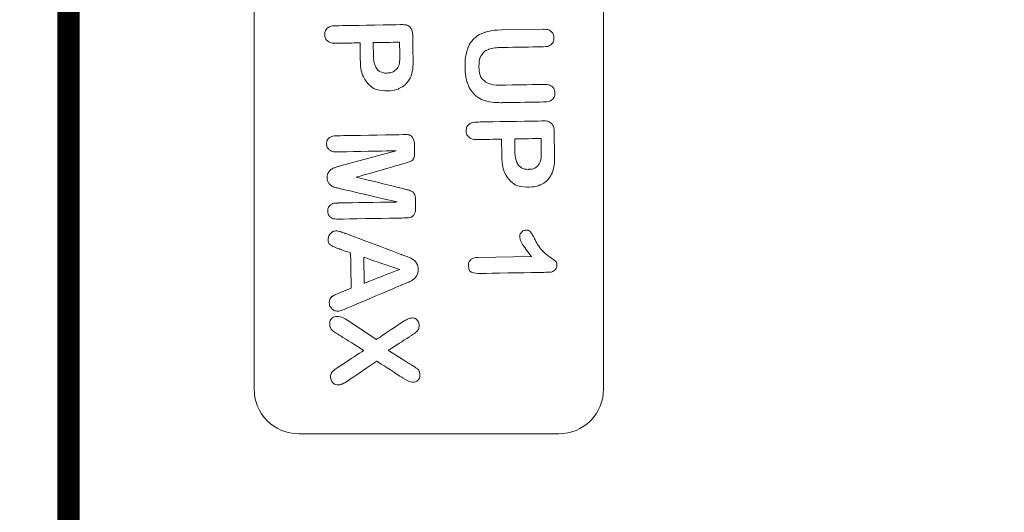
# Model space of a CAD drawing. Extents: x -365 to 628, y 345 to 656.
# Drawn here: x 152 to 152, y 575 to 575 of the extents above; entities that cross this region are included whole.
import ezdxf

# ---------------------------------------------------------------- set-up
doc = ezdxf.new("R2010")
doc.units = 0
doc.header["$LTSCALE"] = 0.38
doc.header["$MEASUREMENT"] = 0
doc.linetypes.add('PHANTOM', pattern=[2.5, 1.25, -0.25, 0.25, -0.25, 0.25, -0.25])
doc.layers.add('M-OBJECT-DETAILS', color=7, linetype='CONTINUOUS', lineweight=13)

# ---------------------------------------------------------------- blocks, each defined once
blk = doc.blocks.new('A$C2C6F3EA3')
at = {"layer": 'M-OBJECT-DETAILS', "lineweight": 5}
for points, knots in [([(10.59709, 1.64918), (10.59709, 1.64918), (10.59645, 1.68648), (10.59645, 1.68648), (10.59645, 1.68648), (10.5964, 1.68964), (10.59708, 1.69204), (10.59848, 1.69365), (10.59848, 1.69365), (10.59988, 1.69526), (10.60174, 1.69609), (10.60407, 1.69613), (10.60407, 1.69613), (10.60649, 1.69617), (10.60843, 1.69541), (10.60989, 1.69385), (10.60989, 1.69385), (10.61134, 1.69228), (10.6121, 1.68991), (10.61216, 1.68675), (10.61216, 1.68675), (10.61216, 1.68675), (10.61281, 1.64861), (10.61281, 1.64861), (10.61281, 1.64861), (10.61289, 1.64427), (10.61344, 1.64065), (10.61446, 1.63776), (10.61446, 1.63776), (10.61547, 1.63487), (10.61722, 1.63264), (10.61972, 1.63108), (10.61972, 1.63108), (10.62222, 1.62952), (10.62569, 1.62878), (10.63013, 1.62885), (10.63013, 1.62885), (10.63627, 1.62896), (10.64057, 1.63066), (10.64306, 1.63397), (10.64306, 1.63397), (10.64555, 1.63728), (10.64673, 1.64225), (10.64661, 1.64888), (10.64661, 1.64888), (10.64661, 1.64888), (10.64596, 1.68733), (10.64596, 1.68733), (10.64596, 1.68733), (10.6459, 1.69052), (10.64657, 1.69294), (10.64794, 1.69453), (10.64794, 1.69453), (10.64933, 1.69613), (10.65121, 1.69693), (10.65357, 1.69698), (10.65357, 1.69698), (10.65592, 1.69702), (10.65785, 1.69627), (10.65933, 1.69473), (10.65933, 1.69473), (10.66083, 1.69318), (10.66161, 1.6908), (10.66166, 1.6876), (10.66166, 1.6876), (10.66166, 1.6876), (10.6623, 1.6503), (10.6623, 1.6503), (10.6623, 1.6503), (10.66241, 1.64423), (10.66189, 1.63917), (10.66079, 1.63511), (10.66079, 1.63511), (10.65967, 1.63102), (10.65751, 1.62743), (10.65428, 1.6243), (10.65428, 1.6243), (10.6515, 1.62164), (10.64825, 1.61969), (10.64454, 1.61843), (10.64454, 1.61843), (10.64082, 1.61716), (10.63646, 1.61648), (10.63146, 1.6164), (10.63146, 1.6164), (10.6255, 1.6163), (10.62037, 1.61686), (10.61603, 1.61807), (10.61603, 1.61807), (10.61171, 1.61928), (10.60817, 1.62122), (10.6054, 1.62386), (10.6054, 1.62386), (10.60265, 1.6265), (10.6006, 1.62994), (10.59925, 1.63412), (10.59925, 1.63412), (10.59791, 1.63831), (10.59719, 1.64333), (10.59709, 1.64918)], [0, 0, 0, 0, 0.04, 0.04, 0.04, 0.06, 0.08, 0.08, 0.08, 0.1, 0.12, 0.12, 0.12, 0.14, 0.16, 0.16, 0.16, 0.18, 0.2, 0.2, 0.2, 0.22, 0.24, 0.24, 0.24, 0.26, 0.28, 0.28, 0.28, 0.3, 0.32, 0.32, 0.32, 0.34, 0.36, 0.36, 0.36, 0.38, 0.4, 0.4, 0.4, 0.42, 0.44, 0.44, 0.44, 0.46, 0.48, 0.48, 0.48, 0.5, 0.52, 0.52, 0.52, 0.54, 0.56, 0.56, 0.56, 0.58, 0.6, 0.6, 0.6, 0.62, 0.64, 0.64, 0.64, 0.66, 0.68, 0.68, 0.68, 0.7, 0.72, 0.72, 0.72, 0.74, 0.76, 0.76, 0.76, 0.78, 0.8, 0.8, 0.8, 0.82, 0.84, 0.84, 0.84, 0.86, 0.88, 0.88, 0.88, 0.9, 0.92, 0.92, 0.92, 0.94, 0.96, 0.96, 0.96, 0.98, 1, 1, 1, 1]), ([(10.70941, 1.64927), (10.70941, 1.64927), (10.69503, 1.64902), (10.69503, 1.64902), (10.69503, 1.64902), (10.69503, 1.64902), (10.6954, 1.62707), (10.6954, 1.62707), (10.6954, 1.62707), (10.69546, 1.62393), (10.69476, 1.62155), (10.6933, 1.6199), (10.6933, 1.6199), (10.69185, 1.61825), (10.68999, 1.6174), (10.68773, 1.61736), (10.68773, 1.61736), (10.68538, 1.61732), (10.68346, 1.61809), (10.68198, 1.61967), (10.68198, 1.61967), (10.68051, 1.62125), (10.67975, 1.6236), (10.6797, 1.62669), (10.6797, 1.62669), (10.6797, 1.62669), (10.67867, 1.68646), (10.67867, 1.68646), (10.67867, 1.68646), (10.67861, 1.68991), (10.67937, 1.6924), (10.68093, 1.6939), (10.68093, 1.6939), (10.68249, 1.69541), (10.68499, 1.6962), (10.68846, 1.69626), (10.68846, 1.69626), (10.68846, 1.69626), (10.7086, 1.6966), (10.7086, 1.6966), (10.7086, 1.6966), (10.71456, 1.6967), (10.71914, 1.69633), (10.72236, 1.69546), (10.72236, 1.69546), (10.72556, 1.69463), (10.72832, 1.69322), (10.73067, 1.69122), (10.73067, 1.69122), (10.73302, 1.6892), (10.73481, 1.68674), (10.73606, 1.6838), (10.73606, 1.6838), (10.73731, 1.68086), (10.73797, 1.67753), (10.73803, 1.67383), (10.73803, 1.67383), (10.73817, 1.66592), (10.73583, 1.6599), (10.73105, 1.65574), (10.73105, 1.65574), (10.72624, 1.65159), (10.71904, 1.64943), (10.70941, 1.64927)], [0, 0, 0, 0, 0.0625, 0.0625, 0.0625, 0.09375, 0.125, 0.125, 0.125, 0.15625, 0.1875, 0.1875, 0.1875, 0.21875, 0.25, 0.25, 0.25, 0.28125, 0.3125, 0.3125, 0.3125, 0.34375, 0.375, 0.375, 0.375, 0.40625, 0.4375, 0.4375, 0.4375, 0.46875, 0.5, 0.5, 0.5, 0.53125, 0.5625, 0.5625, 0.5625, 0.59375, 0.625, 0.625, 0.625, 0.65625, 0.6875, 0.6875, 0.6875, 0.71875, 0.75, 0.75, 0.75, 0.78125, 0.8125, 0.8125, 0.8125, 0.84375, 0.875, 0.875, 0.875, 0.90625, 0.9375, 0.9375, 0.9375, 0.96875, 1, 1, 1, 1]), ([(10.80113, 1.62789), (10.80113, 1.62789), (10.80031, 1.676), (10.80031, 1.676), (10.80031, 1.676), (10.79148, 1.66896), (10.7855, 1.66543), (10.7824, 1.66538), (10.7824, 1.66538), (10.78092, 1.66535), (10.77959, 1.66592), (10.77843, 1.66708), (10.77843, 1.66708), (10.77726, 1.66825), (10.77668, 1.66959), (10.77665, 1.67115), (10.77665, 1.67115), (10.77662, 1.67295), (10.77715, 1.67428), (10.77826, 1.67515), (10.77826, 1.67515), (10.77938, 1.67602), (10.78135, 1.67713), (10.78418, 1.67852), (10.78418, 1.67852), (10.78842, 1.68061), (10.7918, 1.68278), (10.7943, 1.68505), (10.7943, 1.68505), (10.79683, 1.68731), (10.79904, 1.68984), (10.80098, 1.69262), (10.80098, 1.69262), (10.8029, 1.6954), (10.80416, 1.69712), (10.80476, 1.69776), (10.80476, 1.69776), (10.80534, 1.6984), (10.80646, 1.69875), (10.80812, 1.69878), (10.80812, 1.69878), (10.81, 1.69881), (10.81151, 1.69811), (10.81265, 1.69668), (10.81265, 1.69668), (10.81381, 1.69526), (10.81441, 1.69327), (10.81445, 1.69074), (10.81445, 1.69074), (10.81445, 1.69074), (10.81549, 1.63019), (10.81549, 1.63019), (10.81549, 1.63019), (10.81561, 1.62309), (10.81325, 1.61951), (10.80843, 1.61943), (10.80843, 1.61943), (10.80626, 1.61939), (10.80454, 1.62009), (10.8032, 1.62151), (10.8032, 1.62151), (10.80187, 1.62293), (10.80119, 1.62505), (10.80113, 1.62789)], [0, 0, 0, 0, 0.0625, 0.0625, 0.0625, 0.09375, 0.125, 0.125, 0.125, 0.15625, 0.1875, 0.1875, 0.1875, 0.21875, 0.25, 0.25, 0.25, 0.28125, 0.3125, 0.3125, 0.3125, 0.34375, 0.375, 0.375, 0.375, 0.40625, 0.4375, 0.4375, 0.4375, 0.46875, 0.5, 0.5, 0.5, 0.53125, 0.5625, 0.5625, 0.5625, 0.59375, 0.625, 0.625, 0.625, 0.65625, 0.6875, 0.6875, 0.6875, 0.71875, 0.75, 0.75, 0.75, 0.78125, 0.8125, 0.8125, 0.8125, 0.84375, 0.875, 0.875, 0.875, 0.90625, 0.9375, 0.9375, 0.9375, 0.96875, 1, 1, 1, 1]), ([(10.70499, 1.68475), (10.70499, 1.68475), (10.69442, 1.68457), (10.69442, 1.68457), (10.69442, 1.68457), (10.69442, 1.68457), (10.69482, 1.66086), (10.69482, 1.66086), (10.69482, 1.66086), (10.69482, 1.66086), (10.7054, 1.66104), (10.7054, 1.66104), (10.7054, 1.66104), (10.70911, 1.66111), (10.71219, 1.66154), (10.71466, 1.66236), (10.71466, 1.66236), (10.71712, 1.66318), (10.719, 1.66449), (10.72028, 1.66626), (10.72028, 1.66626), (10.72156, 1.66806), (10.72217, 1.67038), (10.72211, 1.67323), (10.72211, 1.67323), (10.72206, 1.67666), (10.721, 1.67942), (10.71896, 1.68155), (10.71896, 1.68155), (10.71666, 1.68381), (10.712, 1.68487), (10.70499, 1.68475)], [0, 0, 0, 0, 0.125, 0.125, 0.125, 0.1875, 0.25, 0.25, 0.25, 0.3125, 0.375, 0.375, 0.375, 0.4375, 0.5, 0.5, 0.5, 0.5625, 0.625, 0.625, 0.625, 0.6875, 0.75, 0.75, 0.75, 0.8125, 0.875, 0.875, 0.875, 0.9375, 1, 1, 1, 1]), ([(10.71877, 1.50552), (10.71877, 1.50552), (10.7055, 1.5547), (10.7055, 1.5547), (10.7055, 1.5547), (10.7055, 1.5547), (10.70642, 1.50117), (10.70642, 1.50117), (10.70642, 1.50117), (10.70647, 1.49821), (10.70584, 1.49598), (10.70455, 1.49448), (10.70455, 1.49448), (10.70326, 1.49297), (10.70152, 1.4922), (10.69933, 1.49217), (10.69933, 1.49217), (10.6972, 1.49213), (10.69548, 1.49284), (10.6941, 1.49428), (10.6941, 1.49428), (10.69273, 1.49572), (10.69203, 1.49793), (10.69198, 1.50093), (10.69198, 1.50093), (10.69198, 1.50093), (10.69093, 1.56227), (10.69093, 1.56227), (10.69093, 1.56227), (10.69087, 1.56567), (10.69171, 1.56795), (10.69344, 1.56918), (10.69344, 1.56918), (10.6952, 1.57038), (10.69757, 1.57102), (10.70056, 1.57107), (10.70056, 1.57107), (10.70056, 1.57107), (10.70544, 1.57115), (10.70544, 1.57115), (10.70544, 1.57115), (10.70836, 1.5712), (10.71048, 1.57097), (10.71183, 1.57047), (10.71183, 1.57047), (10.71315, 1.56996), (10.71414, 1.56903), (10.7148, 1.56766), (10.7148, 1.56766), (10.71545, 1.5663), (10.71621, 1.56407), (10.71708, 1.56098), (10.71708, 1.56098), (10.71708, 1.56098), (10.72907, 1.5187), (10.72907, 1.5187), (10.72907, 1.5187), (10.72907, 1.5187), (10.73961, 1.56137), (10.73961, 1.56137), (10.73961, 1.56137), (10.74037, 1.56449), (10.74105, 1.56674), (10.74166, 1.56812), (10.74166, 1.56812), (10.74227, 1.56951), (10.74323, 1.57048), (10.74456, 1.57103), (10.74456, 1.57103), (10.74586, 1.57157), (10.74799, 1.57188), (10.75091, 1.57193), (10.75091, 1.57193), (10.75091, 1.57193), (10.75577, 1.57202), (10.75577, 1.57202), (10.75577, 1.57202), (10.75877, 1.57207), (10.76116, 1.57151), (10.76295, 1.57037), (10.76295, 1.57037), (10.76472, 1.5692), (10.76565, 1.56695), (10.7657, 1.56355), (10.7657, 1.56355), (10.7657, 1.56355), (10.76676, 1.50221), (10.76676, 1.50221), (10.76676, 1.50221), (10.76681, 1.49924), (10.76618, 1.49701), (10.76488, 1.49551), (10.76488, 1.49551), (10.76359, 1.49401), (10.76183, 1.49324), (10.75961, 1.4932), (10.75961, 1.4932), (10.75752, 1.49317), (10.75581, 1.49387), (10.75443, 1.49533), (10.75443, 1.49533), (10.75307, 1.49679), (10.75236, 1.499), (10.75231, 1.50196), (10.75231, 1.50196), (10.75231, 1.50196), (10.75139, 1.55549), (10.75139, 1.55549), (10.75139, 1.55549), (10.75139, 1.55549), (10.73982, 1.50588), (10.73982, 1.50588), (10.73982, 1.50588), (10.73906, 1.50265), (10.73843, 1.5003), (10.73796, 1.49879), (10.73796, 1.49879), (10.73747, 1.49728), (10.73654, 1.49589), (10.73519, 1.49464), (10.73519, 1.49464), (10.73384, 1.49337), (10.73196, 1.49272), (10.72952, 1.49269), (10.72952, 1.49269), (10.72768, 1.49265), (10.72613, 1.49302), (10.72484, 1.4938), (10.72484, 1.4938), (10.72356, 1.49457), (10.72255, 1.49556), (10.72183, 1.49678), (10.72183, 1.49678), (10.7211, 1.49801), (10.72052, 1.49936), (10.72009, 1.50085), (10.72009, 1.50085), (10.71967, 1.50234), (10.71923, 1.5039), (10.71877, 1.50552)], [0, 0, 0, 0, 0.028571, 0.028571, 0.028571, 0.042857, 0.057143, 0.057143, 0.057143, 0.071429, 0.085714, 0.085714, 0.085714, 0.1, 0.114286, 0.114286, 0.114286, 0.128571, 0.142857, 0.142857, 0.142857, 0.157143, 0.171429, 0.171429, 0.171429, 0.185714, 0.2, 0.2, 0.2, 0.214286, 0.228571, 0.228571, 0.228571, 0.242857, 0.257143, 0.257143, 0.257143, 0.271429, 0.285714, 0.285714, 0.285714, 0.3, 0.314286, 0.314286, 0.314286, 0.328571, 0.342857, 0.342857, 0.342857, 0.357143, 0.371429, 0.371429, 0.371429, 0.385714, 0.4, 0.4, 0.4, 0.414286, 0.428571, 0.428571, 0.428571, 0.442857, 0.457143, 0.457143, 0.457143, 0.471429, 0.485714, 0.485714, 0.485714, 0.5, 0.514286, 0.514286, 0.514286, 0.528571, 0.542857, 0.542857, 0.542857, 0.557143, 0.571429, 0.571429, 0.571429, 0.585714, 0.6, 0.6, 0.6, 0.614286, 0.628571, 0.628571, 0.628571, 0.642857, 0.657143, 0.657143, 0.657143, 0.671429, 0.685714, 0.685714, 0.685714, 0.7, 0.714286, 0.714286, 0.714286, 0.728571, 0.742857, 0.742857, 0.742857, 0.757143, 0.771429, 0.771429, 0.771429, 0.785714, 0.8, 0.8, 0.8, 0.814286, 0.828571, 0.828571, 0.828571, 0.842857, 0.857143, 0.857143, 0.857143, 0.871429, 0.885714, 0.885714, 0.885714, 0.9, 0.914286, 0.914286, 0.914286, 0.928571, 0.942857, 0.942857, 0.942857, 0.957143, 0.971429, 0.971429, 0.971429, 0.985714, 1, 1, 1, 1]), ([(10.83249, 1.50456), (10.83249, 1.50456), (10.82862, 1.51422), (10.82862, 1.51422), (10.82862, 1.51422), (10.82862, 1.51422), (10.7971, 1.51369), (10.7971, 1.51369), (10.7971, 1.51369), (10.7971, 1.51369), (10.79357, 1.50367), (10.79357, 1.50367), (10.79357, 1.50367), (10.79217, 1.49977), (10.79099, 1.49713), (10.78998, 1.49576), (10.78998, 1.49576), (10.78899, 1.49439), (10.78733, 1.49367), (10.785, 1.49363), (10.785, 1.49363), (10.78303, 1.4936), (10.78126, 1.49429), (10.77972, 1.49571), (10.77972, 1.49571), (10.77819, 1.49713), (10.7774, 1.49876), (10.77737, 1.5006), (10.77737, 1.5006), (10.77735, 1.50165), (10.77751, 1.50275), (10.77783, 1.50388), (10.77783, 1.50388), (10.77818, 1.50502), (10.77873, 1.5066), (10.7795, 1.50862), (10.7795, 1.50862), (10.7795, 1.50862), (10.79848, 1.55931), (10.79848, 1.55931), (10.79848, 1.55931), (10.79902, 1.56076), (10.79967, 1.56251), (10.80043, 1.56454), (10.80043, 1.56454), (10.80119, 1.5666), (10.80199, 1.56829), (10.80287, 1.56964), (10.80287, 1.56964), (10.80375, 1.57099), (10.80493, 1.57209), (10.80637, 1.57295), (10.80637, 1.57295), (10.80782, 1.57381), (10.80962, 1.57425), (10.81177, 1.57429), (10.81177, 1.57429), (10.81395, 1.57432), (10.81578, 1.57394), (10.81726, 1.57314), (10.81726, 1.57314), (10.81874, 1.57233), (10.81995, 1.57128), (10.82087, 1.57), (10.82087, 1.57), (10.82178, 1.56872), (10.82256, 1.56732), (10.82322, 1.56583), (10.82322, 1.56583), (10.82386, 1.56435), (10.82467, 1.56236), (10.82567, 1.55988), (10.82567, 1.55988), (10.82567, 1.55988), (10.84678, 1.51019), (10.84678, 1.51019), (10.84678, 1.51019), (10.84843, 1.5064), (10.84928, 1.50366), (10.84931, 1.50193), (10.84931, 1.50193), (10.84933, 1.50013), (10.84861, 1.49848), (10.84713, 1.49695), (10.84713, 1.49695), (10.84566, 1.49543), (10.84387, 1.49464), (10.84176, 1.4946), (10.84176, 1.4946), (10.84053, 1.49458), (10.83946, 1.49478), (10.83857, 1.49522), (10.83857, 1.49522), (10.83768, 1.49564), (10.83693, 1.49622), (10.83632, 1.49697), (10.83632, 1.49697), (10.83571, 1.49772), (10.83504, 1.49888), (10.83433, 1.50044), (10.83433, 1.50044), (10.83361, 1.502), (10.833, 1.50336), (10.83249, 1.50456)], [0, 0, 0, 0, 0.038462, 0.038462, 0.038462, 0.057692, 0.076923, 0.076923, 0.076923, 0.096154, 0.115385, 0.115385, 0.115385, 0.134615, 0.153846, 0.153846, 0.153846, 0.173077, 0.192308, 0.192308, 0.192308, 0.211538, 0.230769, 0.230769, 0.230769, 0.25, 0.269231, 0.269231, 0.269231, 0.288462, 0.307692, 0.307692, 0.307692, 0.326923, 0.346154, 0.346154, 0.346154, 0.365385, 0.384615, 0.384615, 0.384615, 0.403846, 0.423077, 0.423077, 0.423077, 0.442308, 0.461538, 0.461538, 0.461538, 0.480769, 0.5, 0.5, 0.5, 0.519231, 0.538462, 0.538462, 0.538462, 0.557692, 0.576923, 0.576923, 0.576923, 0.596154, 0.615385, 0.615385, 0.615385, 0.634615, 0.653846, 0.653846, 0.653846, 0.673077, 0.692308, 0.692308, 0.692308, 0.711538, 0.730769, 0.730769, 0.730769, 0.75, 0.769231, 0.769231, 0.769231, 0.788462, 0.807692, 0.807692, 0.807692, 0.826923, 0.846154, 0.846154, 0.846154, 0.865385, 0.884615, 0.884615, 0.884615, 0.903846, 0.923077, 0.923077, 0.923077, 0.942308, 0.961538, 0.961538, 0.961538, 0.980769, 1, 1, 1, 1]), ([(10.8578, 1.51128), (10.8578, 1.51128), (10.87471, 1.53692), (10.87471, 1.53692), (10.87471, 1.53692), (10.87471, 1.53692), (10.85972, 1.55919), (10.85972, 1.55919), (10.85972, 1.55919), (10.85831, 1.56135), (10.85725, 1.5632), (10.85654, 1.56476), (10.85654, 1.56476), (10.85582, 1.56632), (10.85545, 1.56783), (10.85543, 1.56928), (10.85543, 1.56928), (10.8554, 1.57076), (10.85603, 1.57209), (10.85735, 1.5733), (10.85735, 1.5733), (10.85864, 1.5745), (10.86024, 1.57512), (10.86215, 1.57515), (10.86215, 1.57515), (10.86434, 1.57519), (10.86605, 1.57457), (10.86728, 1.57331), (10.86728, 1.57331), (10.86853, 1.57205), (10.87024, 1.5697), (10.87246, 1.56623), (10.87246, 1.56623), (10.87246, 1.56623), (10.88442, 1.54762), (10.88442, 1.54762), (10.88442, 1.54762), (10.88442, 1.54762), (10.89654, 1.56665), (10.89654, 1.56665), (10.89654, 1.56665), (10.89752, 1.56825), (10.89839, 1.56962), (10.89909, 1.57077), (10.89909, 1.57077), (10.89979, 1.5719), (10.90046, 1.57285), (10.90111, 1.5736), (10.90111, 1.5736), (10.90177, 1.57435), (10.90252, 1.57493), (10.90334, 1.5753), (10.90334, 1.5753), (10.90417, 1.5757), (10.90512, 1.57589), (10.90622, 1.57591), (10.90622, 1.57591), (10.90819, 1.57594), (10.90981, 1.57538), (10.91109, 1.57422), (10.91109, 1.57422), (10.91235, 1.57306), (10.91301, 1.57167), (10.91304, 1.57005), (10.91304, 1.57005), (10.91308, 1.56769), (10.91178, 1.56447), (10.90912, 1.56036), (10.90912, 1.56036), (10.90912, 1.56036), (10.89422, 1.53726), (10.89422, 1.53726), (10.89422, 1.53726), (10.89422, 1.53726), (10.91112, 1.51219), (10.91112, 1.51219), (10.91112, 1.51219), (10.91264, 1.51), (10.91374, 1.50818), (10.91443, 1.50672), (10.91443, 1.50672), (10.91512, 1.50528), (10.91549, 1.50389), (10.91551, 1.50259), (10.91551, 1.50259), (10.91553, 1.50136), (10.91524, 1.50022), (10.91467, 1.4992), (10.91467, 1.4992), (10.91409, 1.49816), (10.91326, 1.49733), (10.91219, 1.49672), (10.91219, 1.49672), (10.91109, 1.4961), (10.90987, 1.49578), (10.90848, 1.49575), (10.90848, 1.49575), (10.907, 1.49572), (10.90575, 1.49601), (10.90471, 1.49661), (10.90471, 1.49661), (10.90369, 1.4972), (10.90285, 1.49796), (10.9022, 1.49888), (10.9022, 1.49888), (10.90153, 1.49977), (10.90033, 1.50154), (10.89855, 1.50416), (10.89855, 1.50416), (10.89855, 1.50416), (10.88453, 1.52539), (10.88453, 1.52539), (10.88453, 1.52539), (10.88453, 1.52539), (10.87042, 1.50303), (10.87042, 1.50303), (10.87042, 1.50303), (10.86932, 1.50126), (10.86854, 1.5), (10.86808, 1.49928), (10.86808, 1.49928), (10.86762, 1.49857), (10.86706, 1.49788), (10.8664, 1.4972), (10.8664, 1.4972), (10.86574, 1.49652), (10.86496, 1.49598), (10.86404, 1.49557), (10.86404, 1.49557), (10.86313, 1.49517), (10.86206, 1.49496), (10.86082, 1.49493), (10.86082, 1.49493), (10.85892, 1.4949), (10.85733, 1.49545), (10.85606, 1.49661), (10.85606, 1.49661), (10.8548, 1.49774), (10.85413, 1.49943), (10.85409, 1.50165), (10.85409, 1.50165), (10.85405, 1.50426), (10.85528, 1.50746), (10.8578, 1.51128)], [0, 0, 0, 0, 0.027778, 0.027778, 0.027778, 0.041667, 0.055556, 0.055556, 0.055556, 0.069444, 0.083333, 0.083333, 0.083333, 0.097222, 0.111111, 0.111111, 0.111111, 0.125, 0.138889, 0.138889, 0.138889, 0.152778, 0.166667, 0.166667, 0.166667, 0.180556, 0.194444, 0.194444, 0.194444, 0.208333, 0.222222, 0.222222, 0.222222, 0.236111, 0.25, 0.25, 0.25, 0.263889, 0.277778, 0.277778, 0.277778, 0.291667, 0.305556, 0.305556, 0.305556, 0.319444, 0.333333, 0.333333, 0.333333, 0.347222, 0.361111, 0.361111, 0.361111, 0.375, 0.388889, 0.388889, 0.388889, 0.402778, 0.416667, 0.416667, 0.416667, 0.430556, 0.444444, 0.444444, 0.444444, 0.458333, 0.472222, 0.472222, 0.472222, 0.486111, 0.5, 0.5, 0.5, 0.513889, 0.527778, 0.527778, 0.527778, 0.541667, 0.555556, 0.555556, 0.555556, 0.569444, 0.583333, 0.583333, 0.583333, 0.597222, 0.611111, 0.611111, 0.611111, 0.625, 0.638889, 0.638889, 0.638889, 0.652778, 0.666667, 0.666667, 0.666667, 0.680556, 0.694444, 0.694444, 0.694444, 0.708333, 0.722222, 0.722222, 0.722222, 0.736111, 0.75, 0.75, 0.75, 0.763889, 0.777778, 0.777778, 0.777778, 0.791667, 0.805556, 0.805556, 0.805556, 0.819444, 0.833333, 0.833333, 0.833333, 0.847222, 0.861111, 0.861111, 0.861111, 0.875, 0.888889, 0.888889, 0.888889, 0.902778, 0.916667, 0.916667, 0.916667, 0.930556, 0.944444, 0.944444, 0.944444, 0.958333, 0.972222, 0.972222, 0.972222, 0.986111, 1, 1, 1, 1]), ([(10.62304, 1.52239), (10.62304, 1.52239), (10.60866, 1.52214), (10.60866, 1.52214), (10.60866, 1.52214), (10.60866, 1.52214), (10.60903, 1.50019), (10.60903, 1.50019), (10.60903, 1.50019), (10.60909, 1.49705), (10.60839, 1.49467), (10.60693, 1.49302), (10.60693, 1.49302), (10.60548, 1.49137), (10.60362, 1.49052), (10.60136, 1.49048), (10.60136, 1.49048), (10.59901, 1.49044), (10.59709, 1.49121), (10.59561, 1.49279), (10.59561, 1.49279), (10.59414, 1.49437), (10.59338, 1.49672), (10.59333, 1.49981), (10.59333, 1.49981), (10.59333, 1.49981), (10.5923, 1.55958), (10.5923, 1.55958), (10.5923, 1.55958), (10.59224, 1.56303), (10.593, 1.56552), (10.59456, 1.56702), (10.59456, 1.56702), (10.59612, 1.56854), (10.59862, 1.56932), (10.60209, 1.56938), (10.60209, 1.56938), (10.60209, 1.56938), (10.62223, 1.56972), (10.62223, 1.56972), (10.62223, 1.56972), (10.62819, 1.56983), (10.63277, 1.56945), (10.63599, 1.56859), (10.63599, 1.56859), (10.63919, 1.56776), (10.64195, 1.56634), (10.6443, 1.56434), (10.6443, 1.56434), (10.64665, 1.56232), (10.64844, 1.55986), (10.64969, 1.55692), (10.64969, 1.55692), (10.65094, 1.55398), (10.6516, 1.55065), (10.65166, 1.54695), (10.65166, 1.54695), (10.6518, 1.53904), (10.64946, 1.53302), (10.64468, 1.52886), (10.64468, 1.52886), (10.63987, 1.52472), (10.63267, 1.52256), (10.62304, 1.52239)], [0, 0, 0, 0, 0.0625, 0.0625, 0.0625, 0.09375, 0.125, 0.125, 0.125, 0.15625, 0.1875, 0.1875, 0.1875, 0.21875, 0.25, 0.25, 0.25, 0.28125, 0.3125, 0.3125, 0.3125, 0.34375, 0.375, 0.375, 0.375, 0.40625, 0.4375, 0.4375, 0.4375, 0.46875, 0.5, 0.5, 0.5, 0.53125, 0.5625, 0.5625, 0.5625, 0.59375, 0.625, 0.625, 0.625, 0.65625, 0.6875, 0.6875, 0.6875, 0.71875, 0.75, 0.75, 0.75, 0.78125, 0.8125, 0.8125, 0.8125, 0.84375, 0.875, 0.875, 0.875, 0.90625, 0.9375, 0.9375, 0.9375, 0.96875, 1, 1, 1, 1]), ([(10.61862, 1.55787), (10.61862, 1.55787), (10.60805, 1.55769), (10.60805, 1.55769), (10.60805, 1.55769), (10.60805, 1.55769), (10.60845, 1.53398), (10.60845, 1.53398), (10.60845, 1.53398), (10.60845, 1.53398), (10.61903, 1.53417), (10.61903, 1.53417), (10.61903, 1.53417), (10.62274, 1.53423), (10.62581, 1.53466), (10.62829, 1.53548), (10.62829, 1.53548), (10.63075, 1.5363), (10.63263, 1.53761), (10.63391, 1.53939), (10.63391, 1.53939), (10.63519, 1.54118), (10.6358, 1.5435), (10.63574, 1.54635), (10.63574, 1.54635), (10.63569, 1.54978), (10.63463, 1.55254), (10.63259, 1.55467), (10.63259, 1.55467), (10.63029, 1.55693), (10.62563, 1.55799), (10.61862, 1.55787)], [0, 0, 0, 0, 0.125, 0.125, 0.125, 0.1875, 0.25, 0.25, 0.25, 0.3125, 0.375, 0.375, 0.375, 0.4375, 0.5, 0.5, 0.5, 0.5625, 0.625, 0.625, 0.625, 0.6875, 0.75, 0.75, 0.75, 0.8125, 0.875, 0.875, 0.875, 0.9375, 1, 1, 1, 1]), ([(10.80101, 1.52554), (10.80101, 1.52554), (10.82419, 1.52594), (10.82419, 1.52594), (10.82419, 1.52594), (10.82419, 1.52594), (10.81194, 1.55773), (10.81194, 1.55773), (10.81194, 1.55773), (10.81194, 1.55773), (10.80101, 1.52554), (10.80101, 1.52554)], [0, 0, 0, 0, 0.333333, 0.333333, 0.333333, 0.5, 0.666667, 0.666667, 0.666667, 0.833333, 1, 1, 1, 1])]:
    blk.add_open_spline(points, degree=3, knots=knots, dxfattribs=at)

msp = doc.modelspace()

# ---------------------------------------------------------------- linework, layer by layer
at = {"layer": 'M-OBJECT-DETAILS'}
msp.add_lwpolyline([(152.03375, 575.78428), (152.03375, 575.12379, -0.414214), (151.99375, 575.08379), (151.76033, 575.08379, -0.414214), (151.72033, 575.12379), (151.72033, 575.78428, -0.414214), (151.76033, 575.82428), (151.99375, 575.82428, -0.414214)], format="xyb", close=True, dxfattribs=at)
at = {"layer": 'M-OBJECT-DETAILS', "color": 7, "const_width": 0.02}
msp.add_lwpolyline([(151.55371, 575.48909), (151.55371, 575.45456), (151.55371, 575.41884), (151.55371, 575.38195), (151.55371, 575.34393), (151.55371, 575.3048), (151.55371, 575.2646), (151.55371, 575.22334), (151.55371, 575.18107), (151.55371, 575.13782), (151.55371, 575.0936), (151.55371, 575.04845), (151.55371, 575.00239)], dxfattribs=at)
at = {"layer": 'M-OBJECT-DETAILS', "color": 1, "linetype": 'PHANTOM', "ltscale": 0.4}
msp.add_arc((152.27937, 573.2263), 5.30083, 220.14541, 84.92874, dxfattribs=at)

# ---------------------------------------------------------------- block references
at = {"layer": 'M-OBJECT-DETAILS', "rotation": 270}
msp.add_blockref('A$C2C6F3EA3', (150.29317, 586.04312), dxfattribs=at)

doc.saveas('drawing.dxf')
